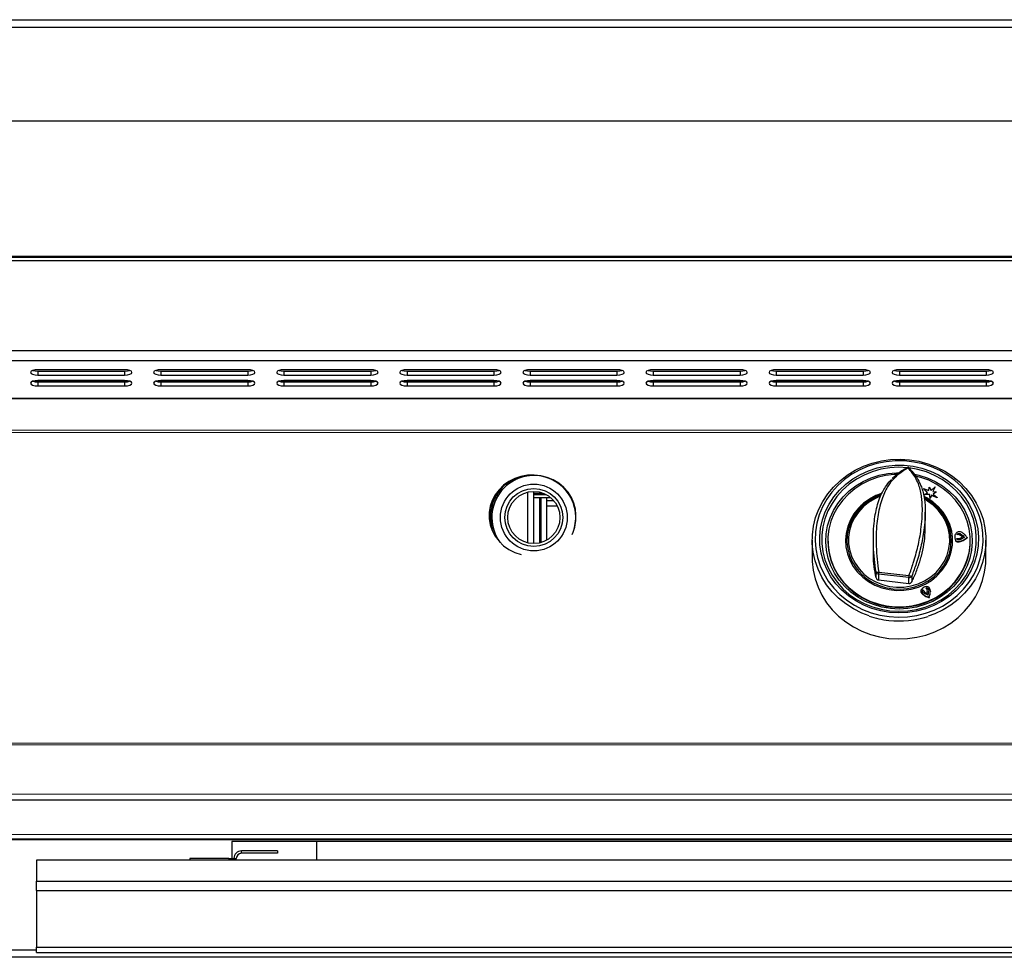
# Model space of a CAD drawing. Units: millimetres. Extents: x 34.21 to 37.35, y 144.01 to 148.45.
# Drawn here: x 35.18 to 35.52, y 147.74 to 148.07 of the extents above; entities that cross this region are included whole.
import ezdxf

# ---------------------------------------------------------------- set-up
doc = ezdxf.new("R2010")
doc.units = ezdxf.units.MM

# ---------------------------------------------------------------- blocks, each defined once
blk = doc.blocks.new('FRONTAL')
for p, q in [((34.717, 270.898), (94.37, 270.898)), ((34.644, 270.724), (94.443, 270.724)), ((94.443, 268.564), (34.644, 268.564)), ((34.677, 265.457), (94.344, 265.457)), ((34.677, 265.432), (94.41, 265.432)), ((94.41, 265.347), (34.677, 265.347)), ((94.41, 263.282), (34.677, 263.282)), ((94.41, 263.046), (34.677, 263.046)), ((66.96, 262.845), (64.96, 262.845)), ((64.96, 262.813), (64.96, 262.72)), ((64.96, 262.813), (66.96, 262.813)), ((64.96, 262.72), (66.96, 262.72)), ((66.96, 262.813), (66.96, 262.72)), ((69.794, 262.845), (67.794, 262.845)), ((67.794, 262.813), (67.794, 262.72)), ((67.794, 262.813), (69.794, 262.813)), ((67.794, 262.72), (69.794, 262.72)), ((69.794, 262.813), (69.794, 262.72)), ((72.627, 262.845), (70.627, 262.845)), ((70.627, 262.813), (70.627, 262.72)), ((70.627, 262.813), (72.627, 262.813)), ((70.627, 262.72), (72.627, 262.72)), ((72.627, 262.813), (72.627, 262.72)), ((75.46, 262.845), (73.46, 262.845)), ((73.46, 262.813), (73.46, 262.72)), ((73.46, 262.813), (75.46, 262.813)), ((73.46, 262.72), (75.46, 262.72)), ((75.46, 262.813), (75.46, 262.72)), ((78.294, 262.845), (76.294, 262.845)), ((76.294, 262.813), (76.294, 262.72)), ((76.294, 262.813), (78.294, 262.813)), ((76.294, 262.72), (78.294, 262.72)), ((78.294, 262.813), (78.294, 262.72)), ((81.127, 262.845), (79.127, 262.845)), ((79.127, 262.813), (79.127, 262.72)), ((79.127, 262.813), (81.127, 262.813)), ((79.127, 262.72), (81.127, 262.72)), ((81.127, 262.813), (81.127, 262.72)), ((83.96, 262.845), (81.96, 262.845)), ((81.96, 262.813), (81.96, 262.72)), ((81.96, 262.813), (83.96, 262.813)), ((81.96, 262.72), (83.96, 262.72)), ((83.96, 262.813), (83.96, 262.72)), ((86.794, 262.845), (84.794, 262.845)), ((84.794, 262.813), (84.794, 262.72)), ((84.794, 262.813), (86.794, 262.813)), ((84.794, 262.72), (86.794, 262.72)), ((86.794, 262.813), (86.794, 262.72)), ((67.015, 262.592), (64.905, 262.592)), ((66.96, 262.596), (64.96, 262.596)), ((64.96, 262.563), (64.96, 262.471)), ((64.96, 262.563), (66.96, 262.563)), ((66.96, 262.563), (66.96, 262.471)), ((69.849, 262.592), (67.738, 262.592)), ((69.794, 262.596), (67.794, 262.596)), ((67.794, 262.563), (67.794, 262.471)), ((67.794, 262.563), (69.794, 262.563)), ((69.794, 262.563), (69.794, 262.471)), ((72.682, 262.592), (70.572, 262.592)), ((72.627, 262.596), (70.627, 262.596)), ((70.627, 262.563), (70.627, 262.471)), ((70.627, 262.563), (72.627, 262.563)), ((72.627, 262.563), (72.627, 262.471)), ((75.515, 262.592), (73.405, 262.592)), ((75.46, 262.596), (73.46, 262.596)), ((73.46, 262.563), (73.46, 262.471)), ((73.46, 262.563), (75.46, 262.563)), ((75.46, 262.563), (75.46, 262.471)), ((78.349, 262.592), (76.238, 262.592)), ((78.294, 262.596), (76.294, 262.596)), ((76.294, 262.563), (76.294, 262.471)), ((76.294, 262.563), (78.294, 262.563)), ((78.294, 262.563), (78.294, 262.471)), ((81.182, 262.592), (79.072, 262.592)), ((81.127, 262.596), (79.127, 262.596)), ((79.127, 262.563), (79.127, 262.471)), ((79.127, 262.563), (81.127, 262.563)), ((81.127, 262.563), (81.127, 262.471)), ((84.015, 262.592), (81.905, 262.592)), ((83.96, 262.596), (81.96, 262.596)), ((81.96, 262.563), (81.96, 262.471)), ((81.96, 262.563), (83.96, 262.563)), ((83.96, 262.563), (83.96, 262.471)), ((86.849, 262.592), (84.738, 262.592)), ((86.794, 262.596), (84.794, 262.596)), ((84.794, 262.563), (84.794, 262.471)), ((84.794, 262.563), (86.794, 262.563)), ((86.794, 262.563), (86.794, 262.471)), ((64.96, 262.471), (66.96, 262.471)), ((67.794, 262.471), (69.794, 262.471)), ((70.627, 262.471), (72.627, 262.471)), ((73.46, 262.471), (75.46, 262.471)), ((76.294, 262.471), (78.294, 262.471)), ((79.127, 262.471), (81.127, 262.471)), ((81.96, 262.471), (83.96, 262.471)), ((84.794, 262.471), (86.794, 262.471)), ((34.677, 262.189), (94.41, 262.189)), ((34.677, 262.182), (94.41, 262.182)), ((94.462, 261.452), (34.728, 261.437)), ((94.462, 261.401), (34.728, 261.386)), ((85.02, 260.578), (85.017, 260.584)), ((76.244, 258.859), (76.244, 260.028)), ((76.377, 258.844), (76.377, 260.044)), ((76.377, 260.004), (76.541, 260.004)), ((76.541, 260.004), (76.594, 260.004)), ((76.541, 260.004), (76.545, 259.97)), ((76.541, 260.004), (76.575, 260.004)), ((85.439, 260.018), (85.348, 260.114)), ((85.348, 260.114), (85.469, 260.064)), ((85.348, 260.114), (85.348, 260.106)), ((85.435, 260.015), (85.348, 260.106)), ((85.381, 259.974), (85.439, 260.018)), ((85.469, 260.064), (85.482, 260.139)), ((85.482, 260.139), (85.523, 260.065)), ((85.523, 260.065), (85.62, 260.153)), ((85.62, 260.153), (85.563, 260.041)), ((85.563, 260.041), (85.642, 260.031)), ((85.62, 260.146), (85.566, 260.04)), ((85.642, 260.031), (85.57, 259.984)), ((85.642, 260.024), (85.575, 259.98)), ((85.62, 260.153), (85.62, 260.146)), ((85.642, 260.031), (85.642, 260.024)), ((76.377, 259.97), (76.666, 259.97)), ((76.377, 259.904), (76.764, 259.904)), ((76.514, 258.859), (76.514, 259.904)), ((76.542, 259.904), (76.542, 258.866)), ((76.677, 258.923), (76.677, 259.904)), ((76.682, 258.926), (76.682, 259.904)), ((76.682, 259.837), (76.832, 259.837)), ((85.488, 259.979), (85.381, 259.974)), ((85.381, 259.974), (85.381, 259.967)), ((85.488, 259.972), (85.381, 259.967)), ((85.505, 259.887), (85.488, 259.979)), ((85.488, 259.979), (85.488, 259.972)), ((85.505, 259.88), (85.488, 259.972)), ((85.537, 259.955), (85.505, 259.887)), ((85.537, 259.948), (85.505, 259.88)), ((85.505, 259.887), (85.505, 259.88)), ((85.665, 259.9), (85.537, 259.955)), ((85.537, 259.955), (85.537, 259.948)), ((85.665, 259.893), (85.537, 259.948)), ((85.57, 259.984), (85.665, 259.9)), ((85.665, 259.9), (85.665, 259.893)), ((76.92, 259.704), (76.682, 259.704)), ((85.39, 259.23), (85.39, 259.57)), ((82.788, 258.924), (82.788, 258.509)), ((83.149, 258.912), (83.149, 258.9)), ((84.195, 258.943), (84.195, 258.678)), ((86.068, 259.001), (86.068, 258.992)), ((86.09, 258.917), (86.09, 258.909)), ((86.195, 259.072), (86.195, 259.064)), ((86.228, 258.982), (86.228, 258.975)), ((86.239, 258.991), (86.239, 258.998)), ((86.358, 258.984), (86.358, 258.976)), ((86.427, 258.9), (86.427, 258.912)), ((86.788, 258.509), (86.788, 258.924)), ((84.258, 258.056), (84.258, 258.19)), ((84.319, 258.188), (85.016, 258.11)), ((85.013, 258.061), (84.316, 258.139)), ((84.316, 258.139), (84.316, 258.006)), ((84.316, 258.006), (85.013, 257.928)), ((85.013, 257.928), (85.013, 258.061)), ((85.082, 258.097), (85.082, 257.964)), ((85.287, 257.752), (85.287, 257.742)), ((85.338, 257.783), (85.338, 257.775)), ((85.437, 257.708), (85.436, 257.739)), ((85.439, 257.738), (85.439, 257.747)), ((85.51, 257.752), (85.51, 257.744)), ((85.412, 257.703), (85.412, 257.696)), ((85.437, 257.716), (85.437, 257.708)), ((85.478, 257.605), (85.478, 257.598)), ((34.73, 254.243), (94.464, 254.259)), ((34.73, 254.206), (94.464, 254.222)), ((94.464, 253.081), (34.731, 253.065)), ((94.464, 252.944), (34.731, 252.929)), ((94.464, 252.152), (34.731, 252.137)), ((34.731, 252.044), (94.464, 252.059)), ((34.731, 252.024), (94.464, 252.039)), ((34.731, 252.024), (94.464, 252.039)), ((89.764, 251.99), (69.43, 251.99)), ((69.43, 251.99), (69.43, 251.597)), ((71.377, 251.99), (71.377, 251.562)), ((69.65, 251.717), (69.65, 251.77)), ((70.477, 251.77), (69.65, 251.77)), ((70.477, 251.717), (69.65, 251.717)), ((70.477, 251.77), (70.477, 251.717)), ((94.264, 251.562), (64.93, 251.562)), ((64.93, 251.556), (64.93, 251.562)), ((94.264, 251.556), (64.93, 251.556)), ((64.93, 251.556), (64.93, 251.073)), ((68.464, 251.597), (68.464, 251.562)), ((69.357, 251.597), (68.464, 251.597)), ((69.357, 251.597), (69.53, 251.597)), ((69.357, 251.597), (69.357, 251.562)), ((69.53, 251.562), (69.53, 251.597)), ((64.93, 250.861), (64.93, 251.073)), ((64.93, 251.073), (94.264, 251.073)), ((64.93, 250.861), (94.264, 250.861)), ((64.93, 250.861), (64.93, 249.56)), ((64.264, 249.497), (64.93, 249.497)), ((64.93, 249.56), (94.264, 249.56)), ((64.93, 249.431), (64.93, 249.56)), ((64.93, 249.431), (94.264, 249.431)), ((93.417, 249.324), (35.757, 249.324))]:
    blk.add_line(p, q)
at = {"flags": 128}
for points in [[(64.96, 262.845), (64.896, 262.841), (64.842, 262.827), (64.806, 262.807), (64.794, 262.783), (64.806, 262.759), (64.842, 262.739), (64.896, 262.725), (64.96, 262.72)], [(64.849, 262.829), (64.896, 262.818), (64.96, 262.813)], [(66.96, 262.72), (67.024, 262.725), (67.078, 262.739), (67.114, 262.759), (67.127, 262.783), (67.114, 262.807), (67.078, 262.827), (67.024, 262.841), (66.96, 262.845)], [(66.96, 262.813), (67.024, 262.818), (67.072, 262.829)], [(67.794, 262.845), (67.73, 262.841), (67.676, 262.827), (67.64, 262.807), (67.627, 262.783), (67.64, 262.759), (67.676, 262.739), (67.73, 262.725), (67.794, 262.72)], [(67.682, 262.829), (67.73, 262.818), (67.794, 262.813)], [(69.794, 262.72), (69.857, 262.725), (69.911, 262.739), (69.948, 262.759), (69.96, 262.783), (69.948, 262.807), (69.911, 262.827), (69.857, 262.841), (69.794, 262.845)], [(69.794, 262.813), (69.857, 262.818), (69.905, 262.829)], [(70.627, 262.845), (70.563, 262.841), (70.509, 262.827), (70.473, 262.807), (70.46, 262.783), (70.473, 262.759), (70.509, 262.739), (70.563, 262.725), (70.627, 262.72)], [(70.515, 262.829), (70.563, 262.818), (70.627, 262.813)], [(72.627, 262.72), (72.691, 262.725), (72.745, 262.739), (72.781, 262.759), (72.794, 262.783), (72.781, 262.807), (72.745, 262.827), (72.691, 262.841), (72.627, 262.845)], [(72.627, 262.813), (72.691, 262.818), (72.739, 262.829)], [(73.46, 262.845), (73.396, 262.841), (73.342, 262.827), (73.306, 262.807), (73.294, 262.783), (73.306, 262.759), (73.342, 262.739), (73.396, 262.725), (73.46, 262.72)], [(73.349, 262.829), (73.396, 262.818), (73.46, 262.813)], [(75.46, 262.72), (75.524, 262.725), (75.578, 262.739), (75.614, 262.759), (75.627, 262.783), (75.614, 262.807), (75.578, 262.827), (75.524, 262.841), (75.46, 262.845)], [(75.46, 262.813), (75.524, 262.818), (75.572, 262.829)], [(76.294, 262.845), (76.23, 262.841), (76.176, 262.827), (76.14, 262.807), (76.127, 262.783), (76.14, 262.759), (76.176, 262.739), (76.23, 262.725), (76.294, 262.72)], [(76.182, 262.829), (76.23, 262.818), (76.294, 262.813)], [(78.294, 262.72), (78.357, 262.725), (78.411, 262.739), (78.448, 262.759), (78.46, 262.783), (78.448, 262.807), (78.411, 262.827), (78.357, 262.841), (78.294, 262.845)], [(78.294, 262.813), (78.357, 262.818), (78.405, 262.829)], [(79.127, 262.845), (79.063, 262.841), (79.009, 262.827), (78.973, 262.807), (78.96, 262.783), (78.973, 262.759), (79.009, 262.739), (79.063, 262.725), (79.127, 262.72)], [(79.015, 262.829), (79.063, 262.818), (79.127, 262.813)], [(81.127, 262.72), (81.191, 262.725), (81.245, 262.739), (81.281, 262.759), (81.294, 262.783), (81.281, 262.807), (81.245, 262.827), (81.191, 262.841), (81.127, 262.845)], [(81.127, 262.813), (81.191, 262.818), (81.239, 262.829)], [(81.96, 262.845), (81.896, 262.841), (81.842, 262.827), (81.806, 262.807), (81.794, 262.783), (81.806, 262.759), (81.842, 262.739), (81.896, 262.725), (81.96, 262.72)], [(81.849, 262.829), (81.896, 262.818), (81.96, 262.813)], [(83.96, 262.72), (84.024, 262.725), (84.078, 262.739), (84.114, 262.759), (84.127, 262.783), (84.114, 262.807), (84.078, 262.827), (84.024, 262.841), (83.96, 262.845)], [(83.96, 262.813), (84.024, 262.818), (84.072, 262.829)], [(84.794, 262.845), (84.73, 262.841), (84.676, 262.827), (84.64, 262.807), (84.627, 262.783), (84.64, 262.759), (84.676, 262.739), (84.73, 262.725), (84.794, 262.72)], [(84.682, 262.829), (84.73, 262.818), (84.794, 262.813)], [(86.794, 262.72), (86.857, 262.725), (86.911, 262.739), (86.948, 262.759), (86.96, 262.783), (86.948, 262.807), (86.911, 262.827), (86.857, 262.841), (86.794, 262.845)], [(86.794, 262.813), (86.857, 262.818), (86.905, 262.829)], [(64.96, 262.596), (64.896, 262.591), (64.842, 262.577), (64.806, 262.557), (64.794, 262.533), (64.806, 262.509), (64.842, 262.489), (64.896, 262.475), (64.96, 262.471)], [(64.849, 262.579), (64.896, 262.568), (64.96, 262.563)], [(66.96, 262.471), (67.024, 262.475), (67.078, 262.489), (67.114, 262.509), (67.127, 262.533), (67.114, 262.557), (67.078, 262.577), (67.024, 262.591), (66.96, 262.596)], [(66.96, 262.563), (67.024, 262.568), (67.072, 262.579)], [(67.794, 262.596), (67.73, 262.591), (67.676, 262.577), (67.64, 262.557), (67.627, 262.533), (67.64, 262.509), (67.676, 262.489), (67.73, 262.475), (67.794, 262.471)], [(67.682, 262.579), (67.73, 262.568), (67.794, 262.563)], [(69.794, 262.471), (69.857, 262.475), (69.911, 262.489), (69.948, 262.509), (69.96, 262.533), (69.948, 262.557), (69.911, 262.577), (69.857, 262.591), (69.794, 262.596)], [(69.794, 262.563), (69.857, 262.568), (69.905, 262.579)], [(70.627, 262.596), (70.563, 262.591), (70.509, 262.577), (70.473, 262.557), (70.46, 262.533), (70.473, 262.509), (70.509, 262.489), (70.563, 262.475), (70.627, 262.471)], [(70.515, 262.579), (70.563, 262.568), (70.627, 262.563)], [(72.627, 262.471), (72.691, 262.475), (72.745, 262.489), (72.781, 262.509), (72.794, 262.533), (72.781, 262.557), (72.745, 262.577), (72.691, 262.591), (72.627, 262.596)], [(72.627, 262.563), (72.691, 262.568), (72.739, 262.579)], [(73.46, 262.596), (73.396, 262.591), (73.342, 262.577), (73.306, 262.557), (73.294, 262.533), (73.306, 262.509), (73.342, 262.489), (73.396, 262.475), (73.46, 262.471)], [(73.349, 262.579), (73.396, 262.568), (73.46, 262.563)], [(75.46, 262.471), (75.524, 262.475), (75.578, 262.489), (75.614, 262.509), (75.627, 262.533), (75.614, 262.557), (75.578, 262.577), (75.524, 262.591), (75.46, 262.596)], [(75.46, 262.563), (75.524, 262.568), (75.572, 262.579)], [(76.294, 262.596), (76.23, 262.591), (76.176, 262.577), (76.14, 262.557), (76.127, 262.533), (76.14, 262.509), (76.176, 262.489), (76.23, 262.475), (76.294, 262.471)], [(76.182, 262.579), (76.23, 262.568), (76.294, 262.563)], [(78.294, 262.471), (78.357, 262.475), (78.411, 262.489), (78.448, 262.509), (78.46, 262.533), (78.448, 262.557), (78.411, 262.577), (78.357, 262.591), (78.294, 262.596)], [(78.294, 262.563), (78.357, 262.568), (78.405, 262.579)], [(79.127, 262.596), (79.063, 262.591), (79.009, 262.577), (78.973, 262.557), (78.96, 262.533), (78.973, 262.509), (79.009, 262.489), (79.063, 262.475), (79.127, 262.471)], [(79.015, 262.579), (79.063, 262.568), (79.127, 262.563)], [(81.127, 262.471), (81.191, 262.475), (81.245, 262.489), (81.281, 262.509), (81.294, 262.533), (81.281, 262.557), (81.245, 262.577), (81.191, 262.591), (81.127, 262.596)], [(81.127, 262.563), (81.191, 262.568), (81.239, 262.579)], [(81.96, 262.596), (81.896, 262.591), (81.842, 262.577), (81.806, 262.557), (81.794, 262.533), (81.806, 262.509), (81.842, 262.489), (81.896, 262.475), (81.96, 262.471)], [(81.849, 262.579), (81.896, 262.568), (81.96, 262.563)], [(83.96, 262.471), (84.024, 262.475), (84.078, 262.489), (84.114, 262.509), (84.127, 262.533), (84.114, 262.557), (84.078, 262.577), (84.024, 262.591), (83.96, 262.596)], [(83.96, 262.563), (84.024, 262.568), (84.072, 262.579)], [(84.794, 262.596), (84.73, 262.591), (84.676, 262.577), (84.64, 262.557), (84.627, 262.533), (84.64, 262.509), (84.676, 262.489), (84.73, 262.475), (84.794, 262.471)], [(84.682, 262.579), (84.73, 262.568), (84.794, 262.563)], [(86.794, 262.471), (86.857, 262.475), (86.911, 262.489), (86.948, 262.509), (86.96, 262.533), (86.948, 262.557), (86.911, 262.577), (86.857, 262.591), (86.794, 262.596)], [(86.794, 262.563), (86.857, 262.568), (86.905, 262.579)], [(84.098, 257.178), (83.928, 257.244), (83.737, 257.341), (83.56, 257.456), (83.396, 257.588), (83.249, 257.736), (83.12, 257.898), (83.01, 258.071), (82.922, 258.255), (82.855, 258.447), (82.811, 258.644), (82.79, 258.845), (82.792, 259.046), (82.818, 259.246), (82.867, 259.443), (82.938, 259.633), (83.032, 259.815), (83.145, 259.986), (83.278, 260.145), (83.429, 260.29), (83.596, 260.419), (83.776, 260.53), (83.969, 260.622), (84.171, 260.695), (84.38, 260.746), (84.594, 260.777), (84.811, 260.785), (85.027, 260.772), (85.24, 260.737), (85.448, 260.681), (85.648, 260.604), (85.838, 260.508), (86.016, 260.393), (86.18, 260.261), (86.327, 260.113), (86.456, 259.951), (86.565, 259.777), (86.654, 259.593), (86.721, 259.402), (86.765, 259.205), (86.786, 259.004), (86.784, 258.802), (86.758, 258.602), (86.709, 258.406), (86.637, 258.216), (86.544, 258.034), (86.43, 257.863), (86.297, 257.704), (86.147, 257.559), (85.98, 257.43), (85.799, 257.319), (85.607, 257.227), (85.454, 257.17)], [(84.557, 257.163), (84.77, 257.15), (84.982, 257.159), (85.193, 257.19), (85.398, 257.242), (85.596, 257.315), (85.785, 257.407), (85.961, 257.519), (86.123, 257.647), (86.269, 257.792), (86.396, 257.951), (86.505, 258.121), (86.592, 258.302), (86.658, 258.491), (86.7, 258.685), (86.72, 258.882), (86.716, 259.08), (86.689, 259.277), (86.638, 259.469), (86.566, 259.656), (86.471, 259.833), (86.356, 260), (86.223, 260.155), (86.071, 260.294), (85.905, 260.417), (85.724, 260.523), (85.532, 260.609), (85.332, 260.675), (85.124, 260.72), (84.913, 260.744), (84.7, 260.746), (84.488, 260.726), (84.279, 260.684), (84.077, 260.622), (83.884, 260.539), (83.701, 260.437), (83.532, 260.316), (83.378, 260.18), (83.241, 260.028), (83.123, 259.863), (83.025, 259.687), (82.948, 259.502), (82.894, 259.31), (82.863, 259.114), (82.855, 258.916), (82.87, 258.719), (82.909, 258.524), (82.971, 258.334), (83.055, 258.152), (83.159, 257.979), (83.284, 257.818), (83.427, 257.671), (83.586, 257.54), (83.76, 257.425), (83.946, 257.329), (84.143, 257.253), (84.347, 257.197), (84.557, 257.163)], [(84.57, 257.26), (84.364, 257.295), (84.164, 257.35), (83.973, 257.427), (83.791, 257.523), (83.623, 257.638), (83.47, 257.77), (83.335, 257.918), (83.218, 258.079), (83.121, 258.251), (83.047, 258.432), (82.995, 258.62), (82.966, 258.812), (82.961, 259.007), (82.98, 259.2), (83.023, 259.39), (83.088, 259.574), (83.176, 259.751), (83.285, 259.916), (83.413, 260.069), (83.559, 260.208), (83.722, 260.33), (83.898, 260.434), (84.086, 260.519), (84.283, 260.583), (84.486, 260.626), (84.694, 260.647), (84.902, 260.646), (85.109, 260.623), (85.312, 260.578), (85.509, 260.512), (85.695, 260.425), (85.87, 260.319), (86.031, 260.195), (86.176, 260.055), (86.302, 259.901), (86.409, 259.734), (86.495, 259.557), (86.558, 259.372), (86.598, 259.182), (86.615, 258.988), (86.608, 258.794), (86.577, 258.602), (86.523, 258.414), (86.446, 258.234), (86.348, 258.063), (86.229, 257.903), (86.092, 257.757), (85.937, 257.626), (85.768, 257.513), (85.585, 257.419), (85.393, 257.344), (85.192, 257.29), (84.986, 257.258), (84.778, 257.248), (84.57, 257.26)], [(84.984, 260.588), (84.778, 260.598), (84.572, 260.586), (84.368, 260.552), (84.171, 260.496), (83.982, 260.419), (83.804, 260.322), (83.638, 260.207), (83.489, 260.074), (83.357, 259.927), (83.244, 259.766), (83.151, 259.594), (83.081, 259.414), (83.034, 259.227), (83.01, 259.036), (83.011, 258.844), (83.035, 258.653), (83.082, 258.466), (83.153, 258.286), (83.245, 258.114), (83.359, 257.953), (83.491, 257.806), (83.641, 257.674), (83.807, 257.559), (83.985, 257.463), (84.175, 257.386), (84.372, 257.331), (84.575, 257.297), (84.781, 257.285), (84.987, 257.295), (85.191, 257.328), (85.389, 257.382), (85.579, 257.457), (85.758, 257.552), (85.924, 257.666), (86.075, 257.797), (86.209, 257.944), (86.324, 258.103), (86.418, 258.274), (86.49, 258.454), (86.539, 258.641), (86.564, 258.832), (86.566, 259.024), (86.544, 259.215), (86.498, 259.402), (86.43, 259.583), (86.339, 259.756), (86.227, 259.917), (86.096, 260.065), (85.947, 260.199), (85.783, 260.315), (85.606, 260.413), (85.417, 260.491), (85.22, 260.549), (85.017, 260.584)], [(85.147, 260.44), (85.244, 260.418), (85.434, 260.356), (85.615, 260.274), (85.784, 260.173), (85.939, 260.053), (86.078, 259.917), (86.198, 259.767), (86.298, 259.605), (86.377, 259.432), (86.433, 259.252), (86.465, 259.067), (86.474, 258.88), (86.458, 258.693), (86.419, 258.509), (86.356, 258.331), (86.271, 258.161), (86.165, 258.002), (86.039, 257.856), (85.896, 257.724), (85.736, 257.61), (85.563, 257.514), (85.379, 257.438), (85.187, 257.383), (84.989, 257.349), (84.788, 257.338), (84.587, 257.349), (84.388, 257.383), (84.196, 257.438), (84.012, 257.514), (83.839, 257.61), (83.68, 257.725), (83.536, 257.856), (83.41, 258.002), (83.304, 258.162), (83.219, 258.332), (83.157, 258.51), (83.117, 258.694), (83.102, 258.88), (83.111, 259.068), (83.143, 259.253), (83.199, 259.433), (83.278, 259.605), (83.378, 259.768), (83.498, 259.918), (83.637, 260.054), (83.792, 260.173), (83.961, 260.275), (84.143, 260.357), (84.333, 260.418), (84.53, 260.458), (84.73, 260.475), (84.794, 260.476)], [(77.344, 259.395), (77.349, 259.49), (77.338, 259.632), (77.303, 259.771), (77.246, 259.903), (77.167, 260.026), (77.07, 260.136), (76.955, 260.231), (76.827, 260.308), (76.687, 260.366), (76.54, 260.404), (76.388, 260.421), (76.235, 260.415), (76.084, 260.388), (75.94, 260.34), (75.806, 260.271), (75.684, 260.185), (75.578, 260.082), (75.49, 259.965), (75.422, 259.838), (75.376, 259.702), (75.352, 259.561), (75.352, 259.418), (75.376, 259.277), (75.422, 259.141), (75.49, 259.013), (75.578, 258.897), (75.684, 258.794), (75.806, 258.707), (75.941, 258.639), (76.085, 258.591), (76.091, 258.59)], [(84.728, 260.436), (84.673, 260.434), (84.478, 260.41), (84.286, 260.364), (84.102, 260.297), (83.928, 260.211), (83.767, 260.105), (83.62, 259.982), (83.49, 259.844), (83.379, 259.692), (83.289, 259.529), (83.22, 259.357), (83.174, 259.178), (83.151, 258.996), (83.152, 258.812), (83.177, 258.63), (83.225, 258.452), (83.296, 258.28), (83.388, 258.118), (83.501, 257.967), (83.633, 257.83), (83.781, 257.709), (83.943, 257.605), (84.118, 257.52), (84.303, 257.455), (84.495, 257.412), (84.691, 257.39), (84.888, 257.39), (85.084, 257.412), (85.276, 257.456), (85.46, 257.521), (85.635, 257.606), (85.798, 257.711), (85.945, 257.832), (86.077, 257.97), (86.189, 258.121), (86.281, 258.283), (86.351, 258.455), (86.399, 258.633), (86.424, 258.815), (86.424, 258.999), (86.401, 259.181), (86.355, 259.36), (86.286, 259.532), (86.195, 259.695), (86.084, 259.846), (85.953, 259.984), (85.806, 260.107), (85.645, 260.212), (85.471, 260.299), (85.287, 260.365), (85.174, 260.394)], [(84.381, 259.996), (84.256, 259.948), (84.107, 259.869), (83.971, 259.772), (83.85, 259.658), (83.748, 259.529), (83.666, 259.389), (83.606, 259.24), (83.568, 259.084), (83.555, 258.925), (83.565, 258.765), (83.598, 258.609), (83.655, 258.458), (83.734, 258.316), (83.833, 258.186), (83.951, 258.069), (84.084, 257.969), (84.232, 257.888), (84.39, 257.826), (84.556, 257.785), (84.726, 257.766), (84.898, 257.769), (85.067, 257.794), (85.231, 257.841), (85.387, 257.909), (85.531, 257.996), (85.66, 258.101), (85.773, 258.221), (85.866, 258.355), (85.939, 258.5), (85.989, 258.653), (86.016, 258.81), (86.02, 258.97), (85.999, 259.128), (85.955, 259.283), (85.889, 259.43), (85.801, 259.567), (85.693, 259.691), (85.568, 259.801), (85.428, 259.893), (85.364, 259.927)], [(84.365, 259.957), (84.25, 259.91), (84.104, 259.83), (83.971, 259.73), (83.855, 259.614), (83.757, 259.484), (83.681, 259.343), (83.626, 259.193), (83.595, 259.037), (83.588, 258.878), (83.606, 258.721), (83.647, 258.567), (83.711, 258.42), (83.797, 258.283), (83.902, 258.159), (84.026, 258.05), (84.165, 257.958), (84.316, 257.885), (84.477, 257.834), (84.645, 257.804), (84.815, 257.796), (84.984, 257.811), (85.15, 257.848), (85.308, 257.906), (85.456, 257.985), (85.591, 258.082), (85.709, 258.196), (85.809, 258.325), (85.888, 258.465), (85.945, 258.615), (85.978, 258.77), (85.988, 258.928), (85.973, 259.086), (85.935, 259.241), (85.873, 259.388), (85.79, 259.527), (85.686, 259.653), (85.564, 259.763), (85.427, 259.857), (85.367, 259.89)], [(84.353, 259.932), (84.227, 259.876), (84.086, 259.791), (83.959, 259.689), (83.85, 259.57), (83.76, 259.438), (83.692, 259.296), (83.646, 259.145), (83.623, 258.991), (83.625, 258.834), (83.651, 258.68), (83.701, 258.531), (83.773, 258.39), (83.866, 258.26), (83.978, 258.143), (84.106, 258.043), (84.249, 257.961), (84.404, 257.899), (84.566, 257.859), (84.732, 257.84), (84.9, 257.844), (85.066, 257.87), (85.225, 257.918), (85.376, 257.987), (85.515, 258.075), (85.638, 258.181), (85.744, 258.302), (85.83, 258.436), (85.894, 258.58), (85.936, 258.732), (85.954, 258.887), (85.948, 259.043), (85.917, 259.197), (85.864, 259.345), (85.788, 259.484), (85.691, 259.612), (85.575, 259.725), (85.444, 259.822), (85.375, 259.863)], [(83.149, 258.9), (83.152, 258.8), (83.177, 258.618), (83.225, 258.44), (83.296, 258.268), (83.388, 258.106), (83.501, 257.955), (83.633, 257.818), (83.781, 257.697), (83.943, 257.593), (84.118, 257.508), (84.303, 257.443), (84.495, 257.399), (84.691, 257.377), (84.888, 257.378), (85.084, 257.4), (85.276, 257.444), (85.46, 257.509), (85.635, 257.594), (85.798, 257.698), (85.945, 257.82), (86.077, 257.957), (86.189, 258.108), (86.281, 258.271), (86.351, 258.442), (86.399, 258.621), (86.424, 258.803), (86.427, 258.9)], [(83.149, 258.9), (83.149, 258.884), (83.163, 258.702), (83.2, 258.522), (83.26, 258.348), (83.342, 258.182), (83.445, 258.026), (83.567, 257.882), (83.707, 257.753), (83.862, 257.641), (84.031, 257.547), (84.211, 257.472), (84.399, 257.418), (84.592, 257.386), (84.789, 257.375), (84.985, 257.386), (85.178, 257.419), (85.366, 257.473), (85.546, 257.548), (85.714, 257.642), (85.87, 257.754), (86.009, 257.883), (86.132, 258.027), (86.234, 258.183), (86.316, 258.349), (86.376, 258.523), (86.413, 258.703), (86.427, 258.886), (86.427, 258.9)], [(82.788, 258.509), (82.79, 258.43), (82.811, 258.229), (82.855, 258.032), (82.922, 257.84), (83.01, 257.656), (83.12, 257.482), (83.249, 257.321), (83.396, 257.173), (83.56, 257.041), (83.737, 256.926), (83.928, 256.829), (84.128, 256.752), (84.336, 256.696), (84.549, 256.662)], [(84.549, 256.662), (84.765, 256.648), (84.982, 256.657), (85.196, 256.687), (85.405, 256.739), (85.607, 256.811), (85.799, 256.904), (85.98, 257.015), (86.147, 257.144), (86.297, 257.288), (86.43, 257.447), (86.544, 257.619), (86.637, 257.801), (86.709, 257.991), (86.758, 258.187), (86.784, 258.387), (86.788, 258.509)]]:
    blk.add_lwpolyline(points, dxfattribs=at)
for radius in [0.769, 0.667, 0.6]:
    blk.add_circle((76.379, 259.444), radius)
for centre, radius, start, end in [((76.301, 259.443), 0.952, 98.6971, 178.3915), ((76.379, 259.444), 0.967, 1.308, 215.7633), ((76.379, 259.444), 0.965, 1.308, 216.6378), ((76.379, 259.444), 1, 132.2792, 199.4517), ((76.452, 259.465), 0.897, 0.3597, 41.6942), ((84.709, 258.876), 1.154, 106.7816, 178.8281), ((84.713, 258.873), 1.159, 106.9292, 178.3607), ((84.879, 258.88), 1.142, 0.9757, 64.7298), ((84.881, 258.882), 1.14, 1.2272, 64.599), ((76.379, 259.444), 0.965, 336.2474, 1.308), ((76.379, 259.444), 0.967, 338.112, 1.308), ((84.291, 258.292), 0.108, 252.2935, 285.3605), ((84.321, 258.204), 0.0649, 192.5807, 264.9832), ((84.931, 258.118), 0.616, 173.4081, 178.001), ((84.321, 258.071), 0.0649, 192.5806, 264.9827), ((85.63, 258.039), 0.617, 173.4136, 177.9956), ((85.021, 258.128), 0.0676, 262.6538, 332.9819), ((85.021, 257.995), 0.0676, 262.6538, 332.9819), ((85.072, 258.222), 0.125, 243.423, 274.1794), ((84.784, 259.185), 2.122, 251.142, 263.6435), ((84.788, 259.202), 2.139, 263.5831, 288.1447), ((69.65, 251.597), 0.173, 90, 180), ((69.65, 251.597), 0.12, 90, 180)]:
    blk.add_arc(centre, radius, start, end)
for points, knots in [([(84.995, 260.582), (84.963, 260.563), (84.885, 260.517), (84.769, 260.436), (84.649, 260.326), (84.549, 260.198), (84.466, 260.053), (84.4, 259.896), (84.344, 259.713), (84.303, 259.513), (84.272, 259.29), (84.257, 259.044), (84.259, 258.768), (84.278, 258.482), (84.305, 258.286), (84.319, 258.188)], [0, 0, 0, 0, 0.063321, 0.1544, 0.245508, 0.336075, 0.39911, 0.462005, 0.527803, 0.590972, 0.654268, 0.735163, 0.816159, 0.908062, 1, 1, 1, 1]), ([(85.002, 260.601), (84.985, 260.592), (84.922, 260.559), (84.822, 260.498), (84.714, 260.42), (84.652, 260.361), (84.627, 260.337)], [0, 0, 0, 0, 0.129796, 0.47488, 0.787843, 1, 1, 1, 1]), ([(85.002, 260.603), (85.001, 260.601), (84.999, 260.598), (84.997, 260.587), (84.995, 260.582), (84.995, 260.582)], [0, 0, 0, 0, 0.5303412, 0.9952535, 1, 1, 1, 1]), ([(85.016, 258.11), (85.051, 258.205), (85.129, 258.422), (85.225, 258.775), (85.29, 259.119), (85.32, 259.417), (85.326, 259.633), (85.318, 259.808), (85.301, 259.957), (85.273, 260.095), (85.228, 260.232), (85.167, 260.358), (85.089, 260.475), (85.027, 260.546), (84.995, 260.582)], [0, 0, 0, 0, 0.093974, 0.2159863, 0.3376627, 0.4144241, 0.4909126, 0.5427913, 0.5946863, 0.6623117, 0.730111, 0.8197836, 0.9095543, 1, 1, 1, 1]), ([(84.996, 260.598), (84.997, 260.599), (84.999, 260.601), (85.001, 260.602), (85.002, 260.603)], [0, 0, 0, 0, 0.656436, 1, 1, 1, 1]), ([(85.002, 260.603), (85.006, 260.599), (85.011, 260.594), (85.016, 260.587), (85.017, 260.584)], [0, 0, 0, 0, 0.592732, 1, 1, 1, 1]), ([(85.02, 260.578), (85.062, 260.532), (85.136, 260.45), (85.224, 260.319), (85.286, 260.192), (85.334, 260.056), (85.364, 259.921), (85.383, 259.777), (85.393, 259.608), (85.388, 259.398), (85.358, 259.105), (85.293, 258.763), (85.196, 258.41), (85.116, 258.193), (85.082, 258.097)], [0, 0, 0, 0, 0.114973, 0.203143, 0.291216, 0.356331, 0.42128, 0.470338, 0.519379, 0.592928, 0.666745, 0.786616, 0.906822, 1, 1, 1, 1]), ([(84.258, 258.19), (84.244, 258.288), (84.216, 258.485), (84.196, 258.771), (84.194, 259.047), (84.208, 259.291), (84.238, 259.51), (84.279, 259.704), (84.335, 259.88), (84.402, 260.031), (84.486, 260.172), (84.557, 260.267), (84.607, 260.312), (84.617, 260.32)], [0, 0, 0, 0, 0.120805, 0.241564, 0.347099, 0.452501, 0.53333, 0.613993, 0.696598, 0.775879, 0.855337, 0.972979, 1, 1, 1, 1]), ([(85.082, 257.964), (85.093, 257.989), (85.144, 258.097), (85.223, 258.292), (85.306, 258.556), (85.363, 258.828), (85.389, 259.055), (85.389, 259.189), (85.389, 259.23)], [0, 0, 0, 0, 0.061878, 0.26993, 0.477939, 0.692341, 0.906699, 1, 1, 1, 1]), ([(86.243, 259.095), (86.229, 259.101), (86.204, 259.111), (86.165, 259.118), (86.133, 259.111), (86.108, 259.093), (86.089, 259.069), (86.08, 259.05), (86.075, 259.039)], [0, 0, 0, 0, 0.216461, 0.391679, 0.545395, 0.67185, 0.819693, 1, 1, 1, 1]), ([(86.358, 258.984), (86.339, 259.006), (86.304, 259.046), (86.261, 259.08), (86.243, 259.095)], [0, 0, 0, 0, 0.5559755, 1, 1, 1, 1]), ([(86.075, 259.039), (86.072, 259.028), (86.066, 259.006), (86.07, 258.964), (86.082, 258.935), (86.09, 258.917)], [0, 0, 0, 0, 0.263631, 0.534427, 1, 1, 1, 1]), ([(86.068, 258.993), (86.069, 258.984), (86.07, 258.955), (86.082, 258.928), (86.09, 258.909)], [0, 0, 0, 0, 0.323936, 1, 1, 1, 1]), ([(86.09, 258.917), (86.095, 258.911), (86.104, 258.9), (86.127, 258.891), (86.154, 258.889), (86.2, 258.897), (86.271, 258.928), (86.326, 258.963), (86.358, 258.984)], [0, 0, 0, 0, 0.075178, 0.149852, 0.234672, 0.337501, 0.613919, 1, 1, 1, 1]), ([(86.09, 258.909), (86.095, 258.904), (86.104, 258.892), (86.127, 258.883), (86.154, 258.882), (86.2, 258.89), (86.271, 258.921), (86.326, 258.956), (86.358, 258.976)], [0, 0, 0, 0, 0.075177, 0.149851, 0.234671, 0.3375, 0.613917, 1, 1, 1, 1]), ([(86.109, 258.962), (86.126, 258.962), (86.154, 258.961), (86.195, 258.965), (86.217, 258.976), (86.228, 258.982)], [0, 0, 0, 0, 0.41108, 0.679561, 1, 1, 1, 1]), ([(86.109, 258.955), (86.126, 258.954), (86.154, 258.954), (86.195, 258.957), (86.217, 258.969), (86.228, 258.975)], [0, 0, 0, 0, 0.411079, 0.67956, 1, 1, 1, 1]), ([(86.2, 258.935), (86.192, 258.932), (86.178, 258.926), (86.155, 258.925), (86.136, 258.93), (86.119, 258.943), (86.112, 258.956), (86.109, 258.962)], [0, 0, 0, 0, 0.2362854, 0.42893, 0.59811, 0.792494, 1, 1, 1, 1]), ([(86.117, 259.052), (86.122, 259.058), (86.134, 259.07), (86.156, 259.079), (86.177, 259.079), (86.189, 259.074), (86.195, 259.072)], [0, 0, 0, 0, 0.297971, 0.563853, 0.771395, 1, 1, 1, 1]), ([(86.117, 259.045), (86.122, 259.051), (86.134, 259.063), (86.156, 259.072), (86.177, 259.072), (86.189, 259.067), (86.195, 259.064)], [0, 0, 0, 0, 0.297971, 0.56385, 0.771393, 1, 1, 1, 1]), ([(86.232, 259.011), (86.213, 259.024), (86.179, 259.048), (86.136, 259.051), (86.117, 259.052)], [0, 0, 0, 0, 0.537457, 1, 1, 1, 1]), ([(86.195, 259.072), (86.214, 259.057), (86.248, 259.032), (86.28, 259.004), (86.294, 258.992)], [0, 0, 0, 0, 0.563432, 1, 1, 1, 1]), ([(86.195, 259.064), (86.214, 259.05), (86.248, 259.024), (86.28, 258.996), (86.294, 258.984)], [0, 0, 0, 0, 0.56343, 1, 1, 1, 1]), ([(86.294, 258.992), (86.278, 258.98), (86.247, 258.96), (86.215, 258.943), (86.2, 258.935)], [0, 0, 0, 0, 0.542864, 1, 1, 1, 1]), ([(86.228, 258.982), (86.23, 258.983), (86.234, 258.986), (86.237, 258.991), (86.239, 258.998), (86.238, 259.004), (86.235, 259.008), (86.233, 259.01), (86.232, 259.011)], [0, 0, 0, 0, 0.200601, 0.377336, 0.540607, 0.771344, 0.885104, 1, 1, 1, 1]), ([(86.228, 258.975), (86.23, 258.976), (86.234, 258.979), (86.237, 258.984), (86.239, 258.988), (86.238, 258.99), (86.238, 258.991)], [0, 0, 0, 0, 0.354186, 0.666273, 0.954552, 1, 1, 1, 1]), ([(84.258, 258.056), (84.226, 258.228), (84.188, 258.434), (84.2, 258.642), (84.202, 258.677)], [0, 0, 0, 0, 0.8306707, 1, 1, 1, 1]), ([(85.292, 257.773), (85.29, 257.767), (85.286, 257.754), (85.289, 257.732), (85.301, 257.711), (85.33, 257.68), (85.39, 257.642), (85.445, 257.619), (85.478, 257.605)], [0, 0, 0, 0, 0.078014, 0.155867, 0.243354, 0.347718, 0.622666, 1, 1, 1, 1]), ([(85.288, 257.743), (85.288, 257.737), (85.289, 257.724), (85.301, 257.703), (85.33, 257.673), (85.39, 257.635), (85.445, 257.611), (85.478, 257.598)], [0, 0, 0, 0, 0.073802, 0.169792, 0.284305, 0.585982, 1, 1, 1, 1]), ([(85.384, 257.849), (85.374, 257.846), (85.353, 257.838), (85.321, 257.812), (85.303, 257.789), (85.292, 257.773)], [0, 0, 0, 0, 0.257878, 0.527723, 1, 1, 1, 1]), ([(85.36, 257.7), (85.353, 257.704), (85.342, 257.712), (85.33, 257.728), (85.325, 257.746), (85.328, 257.765), (85.335, 257.777), (85.338, 257.783)], [0, 0, 0, 0, 0.2293739, 0.4204962, 0.5919502, 0.7903858, 1, 1, 1, 1]), ([(85.327, 257.741), (85.327, 257.747), (85.328, 257.759), (85.335, 257.769), (85.338, 257.775)], [0, 0, 0, 0, 0.437503, 1, 1, 1, 1]), ([(85.338, 257.783), (85.346, 257.77), (85.359, 257.749), (85.381, 257.719), (85.401, 257.709), (85.412, 257.703)], [0, 0, 0, 0, 0.4163425, 0.6857466, 1, 1, 1, 1]), ([(85.338, 257.775), (85.346, 257.763), (85.359, 257.742), (85.381, 257.712), (85.401, 257.702), (85.412, 257.696)], [0, 0, 0, 0, 0.416342, 0.685746, 1, 1, 1, 1]), ([(85.51, 257.752), (85.508, 257.764), (85.505, 257.788), (85.492, 257.819), (85.471, 257.84), (85.445, 257.851), (85.416, 257.854), (85.396, 257.851), (85.384, 257.849)], [0, 0, 0, 0, 0.21418, 0.393457, 0.551616, 0.678405, 0.823643, 1, 1, 1, 1]), ([(85.415, 257.824), (85.423, 257.823), (85.439, 257.821), (85.456, 257.809), (85.466, 257.793), (85.468, 257.781), (85.469, 257.775)], [0, 0, 0, 0, 0.288706, 0.551347, 0.7626, 1, 1, 1, 1]), ([(85.437, 257.716), (85.438, 257.736), (85.442, 257.774), (85.424, 257.809), (85.415, 257.824)], [0, 0, 0, 0, 0.541064, 1, 1, 1, 1]), ([(85.415, 257.817), (85.423, 257.816), (85.439, 257.814), (85.456, 257.802), (85.466, 257.785), (85.468, 257.774), (85.469, 257.768)], [0, 0, 0, 0, 0.288706, 0.551347, 0.7626, 1, 1, 1, 1]), ([(85.469, 257.775), (85.466, 257.753), (85.462, 257.714), (85.454, 257.676), (85.451, 257.659)], [0, 0, 0, 0, 0.563583, 1, 1, 1, 1]), ([(85.478, 257.605), (85.486, 257.632), (85.5, 257.681), (85.507, 257.73), (85.51, 257.752)], [0, 0, 0, 0, 0.5683045, 1, 1, 1, 1]), ([(85.478, 257.598), (85.486, 257.625), (85.5, 257.673), (85.507, 257.723), (85.51, 257.744)], [0, 0, 0, 0, 0.568306, 1, 1, 1, 1]), ([(85.451, 257.659), (85.434, 257.665), (85.403, 257.677), (85.373, 257.693), (85.36, 257.7)], [0, 0, 0, 0, 0.541846, 1, 1, 1, 1]), ([(85.412, 257.703), (85.413, 257.703), (85.416, 257.701), (85.421, 257.701), (85.425, 257.702), (85.43, 257.704), (85.435, 257.708), (85.436, 257.713), (85.437, 257.716)], [0, 0, 0, 0, 0.150042, 0.284368, 0.409366, 0.529478, 0.763351, 1, 1, 1, 1]), ([(85.412, 257.696), (85.413, 257.695), (85.416, 257.694), (85.421, 257.694), (85.425, 257.694), (85.43, 257.696), (85.435, 257.701), (85.436, 257.706), (85.437, 257.708)], [0, 0, 0, 0, 0.150044, 0.28437, 0.409368, 0.529479, 0.763361, 1, 1, 1, 1])]:
    blk.add_open_spline(points, degree=3, knots=knots)

msp = doc.modelspace()

# ---------------------------------------------------------------- block references
at = {"xscale": 0.01497833974353292, "yscale": 0.01497833974353292, "zscale": 0.01497833974353292}
msp.add_blockref('FRONTAL', (34.21074, 144.00939), dxfattribs=at)

doc.saveas('drawing.dxf')
